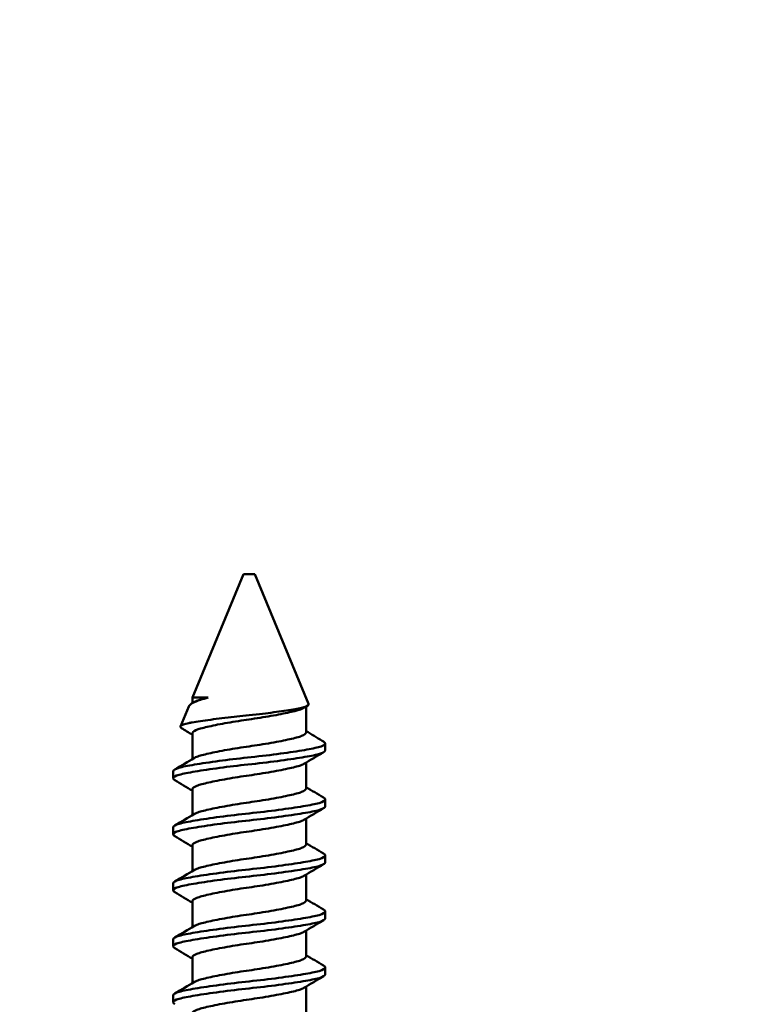
# Model space of a CAD drawing. Units: millimetres. Extents: x -458 to 922, y -199 to 662.
# Drawn here: x 318 to 326, y 336 to 347 of the extents above; entities that cross this region are included whole.
import ezdxf
from ezdxf import colors
from ezdxf.entities.mleader import LeaderData, LeaderLine
from ezdxf.math import Vec2, Vec3

# ---------------------------------------------------------------- set-up
doc = ezdxf.new("R2010")
doc.units = ezdxf.units.MM
doc.header["$LTSCALE"] = 0.75
for name, color, linetype, lineweight in [('Annotations', 7, 'Continuous', 25), ('Dimensions', 7, 'Continuous', 25), ('可視', 7, 'Continuous', 50)]:
    doc.layers.add(name, color=color, linetype=linetype, lineweight=lineweight)
doc.styles.get("Standard").update_dxf_attribs({"font": 'arial.ttf'})
doc.dimstyles.new('ISO-25', dxfattribs={"dimtxt": 3.5, "dimasz": 3.5, "dimexe": 2, "dimexo": 2, "dimgap": 1.5, "dimtad": 1, "dimdsep": 46, "dimtxsty": 'Standard', "dimcen": 0, "dimclrd": 256, "dimclre": 256, "dimclrt": 256, "dimazin": 2, "dimtp": 0.1, "dimtm": 0.1, "dimtfac": 0.714, "dimtmove": 0, "dimatfit": 3, "dimfxl": 1, "dimarcsym": 0})

# ---------------------------------------------------------------- blocks, each defined once
blk = doc.blocks.new('*D73')
at = {"layer": 'Defpoints', "color": 0, "transparency": 16777216}
for p in [(379.638525, 352.5706), (89.638525, 325.240078), (379.638525, 325.240078)]:
    blk.add_point(p, dxfattribs=at)
at = {"layer": 'Dimensions', "lineweight": -2, "transparency": 16777216}
for p, q in [((89.638525, 327.240078), (89.638525, 354.5706)), ((379.638525, 327.240078), (379.638525, 354.5706)), ((93.138525, 352.5706), (376.138525, 352.5706))]:
    blk.add_line(p, q, dxfattribs=at)
at = {"layer": 'Dimensions', "transparency": 16777216}
for points in [[(93.138525, 353.153933), (93.138525, 351.987267), (89.638525, 352.5706)], [(376.138525, 353.153933), (376.138525, 351.987267), (379.638525, 352.5706)]]:
    blk.add_solid(points, dxfattribs=at)
at = {"layer": 'Dimensions', "transparency": 16777216, "insert": (234.638525, 356.417191), "char_height": 3.5, "attachment_point": 5}
blk.add_mtext('{\\fMS PGothic|b0|i0|c128|p50;製品幅 ＝ 製作幅（}W{\\fMS PGothic|b0|i0|c128|p50;）}', dxfattribs=at)
blk = doc.blocks.new('*D75')
at = {"layer": 'Defpoints', "color": 0, "transparency": 16777216}
for p in [(322.138525, 331.240078), (399.437515, 331.240078), (379.638525, 325.240078)]:
    blk.add_point(p, dxfattribs=at)
at = {"layer": 'Dimensions', "lineweight": -2, "transparency": 16777216}
for p, q in [((399.437515, 334.740078), (399.437515, 345.888441)), ((324.138525, 331.240078), (401.437515, 331.240078)), ((399.437515, 325.240078), (399.437515, 331.240078)), ((381.638525, 325.240078), (401.437515, 325.240078)), ((399.437515, 321.740078), (399.437515, 318.240078))]:
    blk.add_line(p, q, dxfattribs=at)
at = {"layer": 'Dimensions', "transparency": 16777216}
for points in [[(398.854182, 334.740078), (400.020848, 334.740078), (399.437515, 331.240078)], [(398.854182, 321.740078), (400.020848, 321.740078), (399.437515, 325.240078)]]:
    blk.add_solid(points, dxfattribs=at)
at = {"layer": 'Dimensions', "transparency": 16777216, "insert": (396.180353, 342.06426), "char_height": 3.5, "attachment_point": 5, "rotation": 90}
blk.add_mtext('12', dxfattribs=at)

msp = doc.modelspace()

# ---------------------------------------------------------------- linework, layer by layer
at = {"layer": '可視'}
for p, q in [((320.075, 340.3901, -3.2916), (319.4948, 338.9892, -3.2916)), ((320.202, 340.3901, -3.2916), (320.8117, 338.9182, -3.2916)), ((319.4948, 338.9892, -3.2916), (319.4948, 338.927, -3.2916)), ((319.4531, 338.8887, -3.2916), (319.3592, 338.6619, -3.2916)), ((320.7823, 338.8869, -3.2916), (320.7823, 338.5952, -3.2916)), ((319.4948, 338.5837, -3.2916), (319.4948, 338.292, -3.2916)), ((320.9968, 338.4714, -3.2916), (320.9985, 338.4672, -3.2916)), ((320.9985, 338.391, -3.2916), (320.9985, 338.4672, -3.2916)), ((320.7823, 338.2519, -3.2916), (320.7823, 337.9602, -3.2916)), ((319.2785, 338.0735, -3.2916), (319.2785, 338.1529, -3.2916)), ((319.4948, 337.9487, -3.2916), (319.4948, 337.657, -3.2916)), ((320.9985, 337.756, -3.2916), (320.9985, 337.8354, -3.2916)), ((320.7823, 337.6169, -3.2916), (320.7823, 337.3252, -3.2916)), ((319.2785, 337.4385, -3.2916), (319.2785, 337.5179, -3.2916)), ((319.4948, 337.3137, -3.2916), (319.4948, 337.022, -3.2916)), ((320.9985, 337.121, -3.2916), (320.9985, 337.2004, -3.2916)), ((320.7823, 336.9819, -3.2916), (320.7823, 336.6902, -3.2916)), ((319.2785, 336.8035, -3.2916), (319.2785, 336.8829, -3.2916)), ((319.4948, 336.6787, -3.2916), (319.4948, 336.387, -3.2916)), ((320.9985, 336.486, -3.2916), (320.9985, 336.5654, -3.2916)), ((319.2785, 336.1685, -3.2916), (319.2785, 336.2479, -3.2916)), ((320.7823, 336.3469, -3.2916), (320.7823, 336.0552, -3.2916)), ((319.4948, 336.0437, -3.2916), (319.4948, 335.752, -3.2916)), ((320.9985, 335.851, -3.2916), (320.9985, 335.9304, -3.2916)), ((320.7823, 335.7119, -3.2916), (320.7823, 335.4202, -3.2916)), ((319.2785, 335.5335, -3.2916), (319.2785, 335.6129, -3.2916))]:
    msp.add_line(p, q, dxfattribs=at)
at = {"layer": '可視', "extrusion": (0, -1, 0)}
for centre, radius, start, end in [((320.1385, -3.2916, -340.3901), 0.0635, 0, 180), ((320.1385, -3.2916, -338.4672), 0.86, 360, 1.75087)]:
    msp.add_arc(centre, radius, start, end, dxfattribs=at)
at = {"layer": '可視', "extrusion": (0, 1, 0)}
msp.add_arc((-320.1385, -3.2916, 338.9892), 0.6437, 0, 43.90219, dxfattribs=at)
at = {"layer": '可視'}
for points, knots in [([(319.6747, 338.9892, -2.8452), (319.6421, 338.9803, -2.8738), (319.6124, 338.9716, -2.9057), (319.577, 338.9606, -2.9528), (319.5684, 338.9578, -2.9653), (319.5281, 338.9441, -3.0275), (319.5026, 338.9325, -3.0811), (319.468, 338.9101, -3.1874), (319.4575, 338.8993, -3.2392), (319.4531, 338.8887, -3.2916)], [-0.281241576, -0.281241576, -0.281241576, -0.281241576, -0.263969542, -0.263969542, -0.257868543, -0.257868543, -0.233684628, -0.233684628, -0.21204461, -0.21204461, -0.21204461, -0.21204461]), ([(319.5178, 338.9408, -3.1212), (319.5247, 338.9449, -3.096), (319.5331, 338.949, -3.0712), (319.5739, 338.9653, -2.972), (319.6185, 338.9764, -2.9036), (319.6747, 338.9892, -2.8452)], [0.197366984, 0.197366984, 0.197366984, 0.197366984, 0.210158595, 0.210158595, 0.24971745, 0.24971745, 0.24971745, 0.24971745]), ([(319.3709, 338.643, -3.4659), (319.3571, 338.6512, -3.39), (319.3547, 338.6596, -3.3124), (319.3755, 338.6791, -3.1362), (319.4063, 338.6899, -3.04), (319.466, 338.7023, -2.9312), (319.4787, 338.7046, -2.9104), (319.548, 338.7168, -2.8085), (319.6193, 338.7276, -2.7386), (319.7833, 338.7498, -2.632), (319.8738, 338.761, -2.5957), (320.0466, 338.7806, -2.563), (320.1466, 338.7903, -2.5568), (320.3454, 338.8128, -2.5994), (320.4291, 338.8235, -2.635), (320.581, 338.8455, -2.7371), (320.6472, 338.8567, -2.8038), (320.7431, 338.8762, -2.9484), (320.7824, 338.8858, -3.0323), (320.811, 338.9047, -3.185), (320.8145, 338.9114, -3.2385), (320.8117, 338.9182, -3.2916)], [-1.5352994, -1.5352994, -1.5352994, -1.5352994, -1.382012, -1.382012, -1.1837677, -1.1837677, -1.1362818, -1.1362818, -0.9424073, -0.9424073, -0.7527636, -0.7527636, -0.5976251, -0.5976251, -0.4738762, -0.4738762, -0.346132, -0.346132, -0.2357038, -0.2357038, -0.1777865, -0.1777865, -0.1777865, -0.1777865]), ([(320.7593, 338.8731, -3.1212), (320.7546, 338.8703, -3.1041), (320.7492, 338.8676, -3.0872), (320.7146, 338.852, -2.9927), (320.6715, 338.8408, -2.9211), (320.5591, 338.8145, -2.7969), (320.4906, 338.8006, -2.7461), (320.3365, 338.7727, -2.673), (320.252, 338.7589, -2.6521), (320.0886, 338.7351, -2.6452), (320.0059, 338.7229, -2.6556), (319.843, 338.695, -2.7134), (319.7691, 338.6808, -2.7576), (319.6448, 338.6538, -2.8704), (319.595, 338.642, -2.9369), (319.5215, 338.617, -3.0887), (319.5, 338.6032, -3.173), (319.495, 338.5872, -3.2699), (319.4948, 338.5854, -3.2808), (319.4948, 338.5837, -3.2916)], [0.14997378, 0.14997378, 0.14997378, 0.14997378, 0.16077294, 0.16077294, 0.21118292, 0.21118292, 0.2625969, 0.2625969, 0.31497713, 0.31497713, 0.36188837, 0.36188837, 0.40762977, 0.40762977, 0.45185889, 0.45185889, 0.49824268, 0.49824268, 0.50409997, 0.50409997, 0.50409997, 0.50409997]), ([(319.5178, 338.3058, -3.1212), (319.5249, 338.31, -3.0953), (319.5336, 338.3142, -3.0698), (319.5755, 338.3308, -2.9687), (319.6215, 338.3422, -2.8993), (319.7389, 338.3687, -2.7799), (319.8097, 338.3828, -2.7317), (319.9671, 338.4107, -2.6652), (320.0523, 338.4242, -2.6479), (320.2155, 338.4474, -2.6479), (320.3021, 338.4609, -2.6618), (320.4673, 338.4902, -2.7317), (320.5382, 338.5042, -2.7799), (320.6556, 338.5308, -2.8993), (320.7015, 338.5422, -2.9687), (320.7656, 338.5676, -3.1232), (320.7823, 338.5813, -3.207), (320.7823, 338.5952, -3.2916)], [0.19810482, 0.19810482, 0.19810482, 0.19810482, 0.21131296, 0.21131296, 0.25175695, 0.25175695, 0.29331999, 0.29331999, 0.33544852, 0.33544852, 0.37303106, 0.37303106, 0.40673267, 0.40673267, 0.4395269, 0.4395269, 0.47319993, 0.47319993, 0.47319993, 0.47319993]), ([(319.2967, 338.0519, -3.4673), (319.2848, 338.0589, -3.4106), (319.2787, 338.066, -3.3528), (319.2781, 338.0874, -3.1792), (319.301, 338.1014, -3.0646), (319.3884, 338.127, -2.8569), (319.4499, 338.1384, -2.7649), (319.6063, 338.1648, -2.6067), (319.7006, 338.1787, -2.5429), (319.9058, 338.2059, -2.4564), (320.0145, 338.2189, -2.4335), (320.239, 338.2431, -2.4299), (320.3527, 338.2563, -2.4508), (320.5639, 338.284, -2.5357), (320.6594, 338.298, -2.598), (320.8184, 338.3245, -2.7537), (320.8813, 338.336, -2.8446), (320.9718, 338.3613, -3.0498), (320.9965, 338.3752, -3.1629), (320.9985, 338.3899, -3.2822), (320.9985, 338.3904, -3.2869), (320.9985, 338.391, -3.2916)], [-0.71564338, -0.71564338, -0.71564338, -0.71564338, -0.6803557, -0.6803557, -0.61013594, -0.61013594, -0.54357904, -0.54357904, -0.47518017, -0.47518017, -0.40844389, -0.40844389, -0.33915934, -0.33915934, -0.27097055, -0.27097055, -0.20477974, -0.20477974, -0.13547728, -0.13547728, -0.13261784, -0.13261784, -0.13261784, -0.13261784]), ([(320.9981, 338.4672, -3.2653), (320.9947, 338.4533, -3.1527), (320.9691, 338.4396, -3.0417), (320.8779, 338.4147, -2.8389), (320.8143, 338.4032, -2.7485), (320.6541, 338.3766, -2.594), (320.558, 338.3626, -2.5324), (320.3461, 338.3348, -2.4492), (320.2322, 338.3218, -2.4291), (320.0076, 338.2975, -2.4345), (319.899, 338.2845, -2.4583), (319.6929, 338.257, -2.5472), (319.5979, 338.2429, -2.613), (319.4425, 338.2164, -2.7747), (319.3823, 338.2051, -2.8676), (319.2998, 338.1799, -3.0719), (319.2785, 338.1665, -3.1813), (319.2785, 338.1529, -3.2916)], [-0.81297196, -0.81297196, -0.81297196, -0.81297196, -0.74498947, -0.74498947, -0.67902426, -0.67902426, -0.61099987, -0.61099987, -0.54193393, -0.54193393, -0.47537779, -0.47537779, -0.4062189, -0.4062189, -0.33982986, -0.33982986, -0.27301025, -0.27301025, -0.27301025, -0.27301025]), ([(320.7593, 338.2381, -3.1212), (320.7522, 338.2339, -3.0953), (320.7435, 338.2297, -3.0698), (320.7015, 338.2131, -2.9687), (320.6556, 338.2017, -2.8993), (320.5382, 338.1752, -2.7799), (320.4673, 338.1611, -2.7317), (320.3021, 338.1318, -2.6618), (320.2155, 338.1184, -2.6479), (320.0523, 338.0951, -2.6479), (319.9671, 338.0816, -2.6652), (319.8097, 338.0537, -2.7317), (319.7389, 338.0397, -2.7799), (319.6215, 338.0131, -2.8993), (319.5755, 338.0018, -2.9687), (319.5114, 337.9763, -3.1232), (319.4948, 337.9626, -3.207), (319.4948, 337.9487, -3.2916)], [0.19810482, 0.19810482, 0.19810482, 0.19810482, 0.21131296, 0.21131296, 0.25175695, 0.25175695, 0.29331999, 0.29331999, 0.33966924, 0.33966924, 0.39162491, 0.39162491, 0.44288316, 0.44288316, 0.49276134, 0.49276134, 0.54397613, 0.54397613, 0.54397613, 0.54397613]), ([(319.5178, 337.6708, -3.1212), (319.5249, 337.675, -3.0953), (319.5336, 337.6792, -3.0698), (319.5755, 337.6958, -2.9687), (319.6215, 337.7072, -2.8993), (319.7389, 337.7337, -2.7799), (319.8097, 337.7478, -2.7317), (319.9671, 337.7757, -2.6652), (320.0523, 337.7892, -2.6479), (320.2155, 337.8124, -2.6479), (320.3021, 337.8259, -2.6618), (320.4673, 337.8552, -2.7317), (320.5382, 337.8692, -2.7799), (320.6556, 337.8958, -2.8993), (320.7015, 337.9072, -2.9687), (320.7656, 337.9326, -3.1232), (320.7823, 337.9463, -3.207), (320.7823, 337.9602, -3.2916)], [0.19810482, 0.19810482, 0.19810482, 0.19810482, 0.21131296, 0.21131296, 0.25175695, 0.25175695, 0.29331999, 0.29331999, 0.33544852, 0.33544852, 0.37303106, 0.37303106, 0.40673267, 0.40673267, 0.4395269, 0.4395269, 0.47319993, 0.47319993, 0.47319993, 0.47319993]), ([(320.9804, 337.857, -3.4673), (320.9923, 337.85, -3.4104), (320.9984, 337.8429, -3.3524), (320.9989, 337.8215, -3.1785), (320.9759, 337.8074, -3.0639), (320.8883, 337.7818, -2.8563), (320.8267, 337.7705, -2.7644), (320.6702, 337.744, -2.6063), (320.5758, 337.7301, -2.5426), (320.3665, 337.7023, -2.4545), (320.2531, 337.6889, -2.4316), (320.0306, 337.6651, -2.4316), (319.9166, 337.6517, -2.452), (319.7012, 337.6232, -2.5426), (319.6069, 337.6092, -2.6063), (319.4503, 337.5828, -2.7644), (319.3888, 337.5715, -2.8563), (319.3015, 337.546, -3.0632), (319.2785, 337.532, -3.1768), (319.2785, 337.5179, -3.2916)], [-0.89639173, -0.89639173, -0.89639173, -0.89639173, -0.8567965, -0.8567965, -0.77831462, -0.77831462, -0.70393726, -0.70393726, -0.62749141, -0.62749141, -0.54990704, -0.54990704, -0.47685158, -0.47685158, -0.40872729, -0.40872729, -0.34244633, -0.34244633, -0.27300284, -0.27300284, -0.27300284, -0.27300284]), ([(319.2967, 337.4169, -3.4673), (319.2924, 337.4194, -3.4469), (319.2889, 337.4219, -3.4264), (319.271, 337.4384, -3.2926), (319.2785, 337.4526, -3.1775), (319.3375, 337.4794, -2.9591), (319.3875, 337.491, -2.8579), (319.5232, 337.5164, -2.6805), (319.6074, 337.5299, -2.6061), (319.7995, 337.5573, -2.4934), (319.9058, 337.5709, -2.4562), (320.1266, 337.5964, -2.4245), (320.239, 337.6079, -2.4302), (320.4583, 337.6346, -2.4851), (320.5626, 337.6488, -2.5347), (320.7422, 337.6762, -2.6692), (320.8168, 337.6892, -2.7516), (320.9333, 337.7135, -2.9436), (320.9725, 337.7266, -3.0524), (320.9955, 337.7457, -3.2076), (320.9985, 337.7509, -3.2496), (320.9985, 337.756, -3.2916)], [-0.85115561, -0.85115561, -0.85115561, -0.85115561, -0.83860774, -0.83860774, -0.76978457, -0.76978457, -0.70231748, -0.70231748, -0.63517701, -0.63517701, -0.56794571, -0.56794571, -0.50068484, -0.50068484, -0.43175412, -0.43175412, -0.36541897, -0.36541897, -0.29657132, -0.29657132, -0.27127003, -0.27127003, -0.27127003, -0.27127003]), ([(320.7593, 337.6031, -3.1212), (320.7522, 337.5989, -3.0953), (320.7435, 337.5947, -3.0698), (320.7015, 337.5781, -2.9687), (320.6556, 337.5667, -2.8993), (320.5382, 337.5402, -2.7799), (320.4673, 337.5261, -2.7317), (320.3021, 337.4968, -2.6618), (320.2155, 337.4834, -2.6479), (320.0523, 337.4601, -2.6479), (319.9671, 337.4466, -2.6652), (319.8097, 337.4187, -2.7317), (319.7389, 337.4047, -2.7799), (319.6215, 337.3781, -2.8993), (319.5755, 337.3668, -2.9687), (319.5114, 337.3413, -3.1232), (319.4948, 337.3276, -3.207), (319.4948, 337.3137, -3.2916)], [0.19810482, 0.19810482, 0.19810482, 0.19810482, 0.21131296, 0.21131296, 0.25175695, 0.25175695, 0.29331999, 0.29331999, 0.33966924, 0.33966924, 0.39162491, 0.39162491, 0.44288316, 0.44288316, 0.49276134, 0.49276134, 0.54397613, 0.54397613, 0.54397613, 0.54397613]), ([(319.5178, 337.0358, -3.1212), (319.5249, 337.04, -3.0953), (319.5336, 337.0442, -3.0698), (319.5755, 337.0608, -2.9687), (319.6215, 337.0722, -2.8993), (319.7389, 337.0987, -2.7799), (319.8097, 337.1128, -2.7317), (319.9671, 337.1407, -2.6652), (320.0523, 337.1542, -2.6479), (320.2155, 337.1774, -2.6479), (320.3021, 337.1909, -2.6618), (320.4673, 337.2202, -2.7317), (320.5382, 337.2342, -2.7799), (320.6556, 337.2608, -2.8993), (320.7015, 337.2722, -2.9687), (320.7656, 337.2976, -3.1232), (320.7823, 337.3113, -3.207), (320.7823, 337.3252, -3.2916)], [0.19810482, 0.19810482, 0.19810482, 0.19810482, 0.21131296, 0.21131296, 0.25175695, 0.25175695, 0.29331999, 0.29331999, 0.33544852, 0.33544852, 0.37303106, 0.37303106, 0.40673267, 0.40673267, 0.4395269, 0.4395269, 0.47319993, 0.47319993, 0.47319993, 0.47319993]), ([(320.9804, 337.222, -3.4673), (320.9923, 337.215, -3.4104), (320.9984, 337.2079, -3.3524), (320.9989, 337.1865, -3.1785), (320.9759, 337.1724, -3.0639), (320.8883, 337.1468, -2.8563), (320.8267, 337.1355, -2.7644), (320.6702, 337.109, -2.6063), (320.5758, 337.0951, -2.5426), (320.3665, 337.0673, -2.4545), (320.2531, 337.0539, -2.4316), (320.0306, 337.0301, -2.4316), (319.9166, 337.0167, -2.452), (319.7012, 336.9882, -2.5426), (319.6069, 336.9742, -2.6063), (319.4503, 336.9478, -2.7644), (319.3888, 336.9365, -2.8563), (319.3015, 336.911, -3.0632), (319.2785, 336.897, -3.1768), (319.2785, 336.8829, -3.2916)], [-0.89639173, -0.89639173, -0.89639173, -0.89639173, -0.8567965, -0.8567965, -0.77831462, -0.77831462, -0.70393726, -0.70393726, -0.62749141, -0.62749141, -0.54990704, -0.54990704, -0.47685158, -0.47685158, -0.40872729, -0.40872729, -0.34244633, -0.34244633, -0.27300284, -0.27300284, -0.27300284, -0.27300284]), ([(319.2967, 336.7819, -3.4673), (319.2924, 336.7844, -3.4469), (319.2889, 336.7869, -3.4264), (319.271, 336.8034, -3.2926), (319.2785, 336.8176, -3.1775), (319.3375, 336.8444, -2.9591), (319.3875, 336.856, -2.8579), (319.5232, 336.8814, -2.6805), (319.6074, 336.8949, -2.6061), (319.7995, 336.9223, -2.4934), (319.9058, 336.9359, -2.4562), (320.1266, 336.9614, -2.4245), (320.239, 336.9729, -2.4302), (320.4583, 336.9996, -2.4851), (320.5626, 337.0138, -2.5347), (320.7422, 337.0412, -2.6692), (320.8168, 337.0542, -2.7516), (320.9333, 337.0785, -2.9436), (320.9725, 337.0916, -3.0524), (320.9955, 337.1107, -3.2076), (320.9985, 337.1159, -3.2496), (320.9985, 337.121, -3.2916)], [-0.85115561, -0.85115561, -0.85115561, -0.85115561, -0.83860774, -0.83860774, -0.76978457, -0.76978457, -0.70231748, -0.70231748, -0.63517701, -0.63517701, -0.56794571, -0.56794571, -0.50068484, -0.50068484, -0.43175412, -0.43175412, -0.36541897, -0.36541897, -0.29657132, -0.29657132, -0.27127003, -0.27127003, -0.27127003, -0.27127003]), ([(320.7593, 336.9681, -3.1212), (320.7522, 336.9639, -3.0953), (320.7435, 336.9597, -3.0698), (320.7015, 336.9431, -2.9687), (320.6556, 336.9317, -2.8993), (320.5382, 336.9052, -2.7799), (320.4673, 336.8911, -2.7317), (320.3021, 336.8618, -2.6618), (320.2155, 336.8484, -2.6479), (320.0523, 336.8251, -2.6479), (319.9671, 336.8116, -2.6652), (319.8097, 336.7837, -2.7317), (319.7389, 336.7697, -2.7799), (319.6215, 336.7431, -2.8993), (319.5755, 336.7318, -2.9687), (319.5114, 336.7063, -3.1232), (319.4948, 336.6926, -3.207), (319.4948, 336.6787, -3.2916)], [0.19810482, 0.19810482, 0.19810482, 0.19810482, 0.21131296, 0.21131296, 0.25175695, 0.25175695, 0.29331999, 0.29331999, 0.33966924, 0.33966924, 0.39162491, 0.39162491, 0.44288316, 0.44288316, 0.49276134, 0.49276134, 0.54397613, 0.54397613, 0.54397613, 0.54397613]), ([(319.5178, 336.4008, -3.1212), (319.5249, 336.405, -3.0953), (319.5336, 336.4092, -3.0698), (319.5755, 336.4258, -2.9687), (319.6215, 336.4372, -2.8993), (319.7389, 336.4637, -2.7799), (319.8097, 336.4778, -2.7317), (319.9671, 336.5057, -2.6652), (320.0523, 336.5192, -2.6479), (320.2155, 336.5424, -2.6479), (320.3021, 336.5559, -2.6618), (320.4673, 336.5852, -2.7317), (320.5382, 336.5992, -2.7799), (320.6556, 336.6258, -2.8993), (320.7015, 336.6372, -2.9687), (320.7656, 336.6626, -3.1232), (320.7823, 336.6763, -3.207), (320.7823, 336.6902, -3.2916)], [0.19810482, 0.19810482, 0.19810482, 0.19810482, 0.21131296, 0.21131296, 0.25175695, 0.25175695, 0.29331999, 0.29331999, 0.33544852, 0.33544852, 0.37303106, 0.37303106, 0.40673267, 0.40673267, 0.4395269, 0.4395269, 0.47319993, 0.47319993, 0.47319993, 0.47319993]), ([(320.9804, 336.587, -3.4673), (320.9923, 336.58, -3.4104), (320.9984, 336.5729, -3.3524), (320.9989, 336.5515, -3.1785), (320.9759, 336.5374, -3.0639), (320.8883, 336.5118, -2.8563), (320.8267, 336.5005, -2.7644), (320.6702, 336.474, -2.6063), (320.5758, 336.4601, -2.5426), (320.3665, 336.4323, -2.4545), (320.2531, 336.4189, -2.4316), (320.0306, 336.3951, -2.4316), (319.9166, 336.3817, -2.452), (319.7012, 336.3532, -2.5426), (319.6069, 336.3392, -2.6063), (319.4503, 336.3128, -2.7644), (319.3888, 336.3015, -2.8563), (319.3015, 336.276, -3.0632), (319.2785, 336.262, -3.1768), (319.2785, 336.2479, -3.2916)], [-0.89639173, -0.89639173, -0.89639173, -0.89639173, -0.8567965, -0.8567965, -0.77831462, -0.77831462, -0.70393726, -0.70393726, -0.62749141, -0.62749141, -0.54990704, -0.54990704, -0.47685158, -0.47685158, -0.40872729, -0.40872729, -0.34244633, -0.34244633, -0.27300284, -0.27300284, -0.27300284, -0.27300284]), ([(319.2967, 336.1469, -3.4673), (319.2848, 336.1539, -3.4104), (319.2787, 336.161, -3.3524), (319.2782, 336.1824, -3.1785), (319.3012, 336.1965, -3.0639), (319.3888, 336.2221, -2.8563), (319.4503, 336.2334, -2.7644), (319.6069, 336.2599, -2.6063), (319.7012, 336.2738, -2.5426), (319.9166, 336.3024, -2.452), (320.0306, 336.3158, -2.4316), (320.2531, 336.3395, -2.4316), (320.3665, 336.353, -2.4545), (320.5758, 336.3807, -2.5426), (320.6702, 336.3947, -2.6063), (320.8267, 336.4211, -2.7644), (320.8883, 336.4324, -2.8563), (320.9756, 336.4579, -3.0632), (320.9985, 336.4719, -3.1768), (320.9985, 336.486, -3.2916)], [-0.73703326, -0.73703326, -0.73703326, -0.73703326, -0.70906336, -0.70906336, -0.6536241, -0.6536241, -0.60108426, -0.60108426, -0.54708324, -0.54708324, -0.48917336, -0.48917336, -0.42767349, -0.42767349, -0.3670761, -0.3670761, -0.30811838, -0.30811838, -0.24634753, -0.24634753, -0.24634753, -0.24634753]), ([(320.7593, 336.3331, -3.1212), (320.7522, 336.3289, -3.0953), (320.7435, 336.3247, -3.0698), (320.7015, 336.3081, -2.9687), (320.6556, 336.2967, -2.8993), (320.5382, 336.2702, -2.7799), (320.4673, 336.2561, -2.7317), (320.3021, 336.2268, -2.6618), (320.2155, 336.2134, -2.6479), (320.0523, 336.1901, -2.6479), (319.9671, 336.1766, -2.6652), (319.8097, 336.1487, -2.7317), (319.7389, 336.1347, -2.7799), (319.6215, 336.1081, -2.8993), (319.5755, 336.0968, -2.9687), (319.5114, 336.0713, -3.1232), (319.4948, 336.0576, -3.207), (319.4948, 336.0437, -3.2916)], [0.19810482, 0.19810482, 0.19810482, 0.19810482, 0.21131296, 0.21131296, 0.25175695, 0.25175695, 0.29331999, 0.29331999, 0.33966924, 0.33966924, 0.39162491, 0.39162491, 0.44288316, 0.44288316, 0.49276134, 0.49276134, 0.54397613, 0.54397613, 0.54397613, 0.54397613]), ([(319.5178, 335.7658, -3.1212), (319.5249, 335.77, -3.0953), (319.5336, 335.7742, -3.0698), (319.5755, 335.7908, -2.9687), (319.6215, 335.8022, -2.8993), (319.7389, 335.8287, -2.7799), (319.8097, 335.8428, -2.7317), (319.9671, 335.8707, -2.6652), (320.0523, 335.8842, -2.6479), (320.2155, 335.9074, -2.6479), (320.3021, 335.9209, -2.6618), (320.4673, 335.9502, -2.7317), (320.5382, 335.9642, -2.7799), (320.6556, 335.9908, -2.8993), (320.7015, 336.0022, -2.9687), (320.7656, 336.0276, -3.1232), (320.7823, 336.0413, -3.207), (320.7823, 336.0552, -3.2916)], [0.19810482, 0.19810482, 0.19810482, 0.19810482, 0.21131296, 0.21131296, 0.25175695, 0.25175695, 0.29331999, 0.29331999, 0.33544852, 0.33544852, 0.37303106, 0.37303106, 0.40673267, 0.40673267, 0.4395269, 0.4395269, 0.47319993, 0.47319993, 0.47319993, 0.47319993]), ([(320.9804, 335.952, -3.4673), (320.9923, 335.945, -3.4104), (320.9984, 335.9379, -3.3524), (320.9989, 335.9165, -3.1785), (320.9759, 335.9024, -3.0639), (320.8883, 335.8768, -2.8563), (320.8267, 335.8655, -2.7644), (320.6702, 335.839, -2.6063), (320.5758, 335.8251, -2.5426), (320.3665, 335.7973, -2.4545), (320.2531, 335.7839, -2.4316), (320.0306, 335.7601, -2.4316), (319.9166, 335.7467, -2.452), (319.7012, 335.7182, -2.5426), (319.6069, 335.7042, -2.6063), (319.4503, 335.6778, -2.7644), (319.3888, 335.6665, -2.8563), (319.3015, 335.641, -3.0632), (319.2785, 335.627, -3.1768), (319.2785, 335.6129, -3.2916)], [-0.89639173, -0.89639173, -0.89639173, -0.89639173, -0.8567965, -0.8567965, -0.77831462, -0.77831462, -0.70393726, -0.70393726, -0.62749141, -0.62749141, -0.54990704, -0.54990704, -0.47685158, -0.47685158, -0.40872729, -0.40872729, -0.34244633, -0.34244633, -0.27300284, -0.27300284, -0.27300284, -0.27300284]), ([(319.2967, 335.5119, -3.4673), (319.2848, 335.5189, -3.4104), (319.2787, 335.526, -3.3524), (319.2782, 335.5474, -3.1785), (319.3012, 335.5615, -3.0639), (319.3888, 335.5871, -2.8563), (319.4503, 335.5984, -2.7644), (319.6069, 335.6249, -2.6063), (319.7012, 335.6388, -2.5426), (319.9166, 335.6674, -2.452), (320.0306, 335.6808, -2.4316), (320.2531, 335.7045, -2.4316), (320.3665, 335.718, -2.4545), (320.5758, 335.7457, -2.5426), (320.6702, 335.7597, -2.6063), (320.8267, 335.7861, -2.7644), (320.8883, 335.7974, -2.8563), (320.9756, 335.8229, -3.0632), (320.9985, 335.8369, -3.1768), (320.9985, 335.851, -3.2916)], [-0.73703326, -0.73703326, -0.73703326, -0.73703326, -0.70906336, -0.70906336, -0.6536241, -0.6536241, -0.60108426, -0.60108426, -0.54708324, -0.54708324, -0.48917336, -0.48917336, -0.42767349, -0.42767349, -0.3670761, -0.3670761, -0.30811838, -0.30811838, -0.24634753, -0.24634753, -0.24634753, -0.24634753]), ([(320.7593, 335.6981, -3.1212), (320.7522, 335.6939, -3.0953), (320.7435, 335.6897, -3.0698), (320.7015, 335.6731, -2.9687), (320.6556, 335.6617, -2.8993), (320.5382, 335.6352, -2.7799), (320.4673, 335.6211, -2.7317), (320.3021, 335.5918, -2.6618), (320.2155, 335.5784, -2.6479), (320.0523, 335.5551, -2.6479), (319.9671, 335.5416, -2.6652), (319.8097, 335.5137, -2.7317), (319.7389, 335.4997, -2.7799), (319.6215, 335.4731, -2.8993), (319.5755, 335.4618, -2.9687), (319.5114, 335.4363, -3.1232), (319.4948, 335.4226, -3.207), (319.4948, 335.4087, -3.2916)], [0.19810482, 0.19810482, 0.19810482, 0.19810482, 0.21131296, 0.21131296, 0.25175695, 0.25175695, 0.29331999, 0.29331999, 0.33966924, 0.33966924, 0.39162491, 0.39162491, 0.44288316, 0.44288316, 0.49276134, 0.49276134, 0.54397613, 0.54397613, 0.54397613, 0.54397613])]:
    msp.add_open_spline(points, degree=3, knots=knots, dxfattribs=at)
for points in [[(319.4901, 338.9242, -3.1203), (319.4993, 338.9297, -3.1205), (319.5085, 338.9353, -3.1208), (319.5178, 338.9408, -3.1212)], [(320.7987, 338.8967, -3.1199), (320.7855, 338.8888, -3.1203), (320.7724, 338.881, -3.1207), (320.7593, 338.8731, -3.1212)], [(319.4948, 338.5694, -3.4628), (319.4535, 338.594, -3.4641), (319.4122, 338.6185, -3.4651), (319.3709, 338.643, -3.4659)], [(320.7823, 338.6095, -3.4628), (320.8435, 338.5729, -3.4647), (320.905, 338.5365, -3.466), (320.9664, 338.5002, -3.467)], [(320.9664, 338.5002, -3.467), (320.985, 338.4893, -3.4013), (320.9956, 338.4782, -3.3336), (320.9981, 338.4672, -3.2653)], [(320.9804, 338.3694, -3.1159), (320.9066, 338.3259, -3.1171), (320.8328, 338.2822, -3.1187), (320.7593, 338.2381, -3.1212)], [(319.2967, 338.1745, -3.1159), (319.3705, 338.2181, -3.1171), (319.4442, 338.2617, -3.1187), (319.5178, 338.3058, -3.1212)], [(319.4948, 337.9344, -3.4628), (319.4289, 337.9738, -3.4649), (319.3628, 338.0129, -3.4662), (319.2967, 338.0519, -3.4673)], [(320.7823, 337.9745, -3.4628), (320.8482, 337.9351, -3.4649), (320.9143, 337.896, -3.4662), (320.9804, 337.857, -3.4673)], [(320.9804, 337.7344, -3.1159), (320.9066, 337.6909, -3.1171), (320.8328, 337.6472, -3.1187), (320.7593, 337.6031, -3.1212)], [(319.2967, 337.5395, -3.1159), (319.3705, 337.5831, -3.1171), (319.4442, 337.6267, -3.1187), (319.5178, 337.6708, -3.1212)], [(319.4948, 337.2994, -3.4628), (319.4289, 337.3388, -3.4649), (319.3628, 337.3779, -3.4662), (319.2967, 337.4169, -3.4673)], [(320.7823, 337.3395, -3.4628), (320.8482, 337.3001, -3.4649), (320.9143, 337.261, -3.4662), (320.9804, 337.222, -3.4673)], [(319.2967, 336.9045, -3.1159), (319.3705, 336.9481, -3.1171), (319.4442, 336.9917, -3.1187), (319.5178, 337.0358, -3.1212)], [(320.9804, 337.0994, -3.1159), (320.9066, 337.0559, -3.1171), (320.8328, 337.0122, -3.1187), (320.7593, 336.9681, -3.1212)], [(319.4948, 336.6644, -3.4628), (319.4289, 336.7038, -3.4649), (319.3628, 336.7429, -3.4662), (319.2967, 336.7819, -3.4673)], [(320.7823, 336.7045, -3.4628), (320.8482, 336.6651, -3.4649), (320.9143, 336.626, -3.4662), (320.9804, 336.587, -3.4673)], [(320.9804, 336.4644, -3.1159), (320.9066, 336.4209, -3.1171), (320.8328, 336.3772, -3.1187), (320.7593, 336.3331, -3.1212)], [(319.2967, 336.2695, -3.1159), (319.3705, 336.3131, -3.1171), (319.4442, 336.3567, -3.1187), (319.5178, 336.4008, -3.1212)], [(319.4948, 336.0294, -3.4628), (319.4289, 336.0688, -3.4649), (319.3628, 336.1079, -3.4662), (319.2967, 336.1469, -3.4673)], [(320.7823, 336.0695, -3.4628), (320.8482, 336.0301, -3.4649), (320.9143, 335.991, -3.4662), (320.9804, 335.952, -3.4673)], [(320.9804, 335.8294, -3.1159), (320.9066, 335.7859, -3.1171), (320.8328, 335.7422, -3.1187), (320.7593, 335.6981, -3.1212)], [(319.2967, 335.6345, -3.1159), (319.3705, 335.6781, -3.1171), (319.4442, 335.7217, -3.1187), (319.5178, 335.7658, -3.1212)]]:
    msp.add_open_spline(points, degree=3, dxfattribs=at)

# ---------------------------------------------------------------- dimensions: what is measured, and where the dimension line sits
at = {"layer": 'Dimensions'}
dim = msp.add_linear_dim(base=(379.6385, 352.5706), p1=(89.6385, 325.2401), p2=(379.6385, 325.2401), text='{\\fMS PGothic|b0|i0|c128|p50;製品幅 ＝ 製作幅（}W{\\fMS PGothic|b0|i0|c128|p50;）}', dimstyle='ISO-25', override={"dimlfac": 2}, dxfattribs=at)
dim.commit()
dim.dimension.update_dxf_attribs({"geometry": '*D73', "text_midpoint": (234.6385, 352.5706), "dimtype": 160})
dim = msp.add_linear_dim(base=(399.4375, 331.2401), p1=(379.6385, 325.2401), p2=(322.1385, 331.2401), angle=90, dimstyle='ISO-25', override={"dimlfac": 2, "dimclrd": 256, "dimclre": 256}, dxfattribs=at)
dim.commit()
dim.dimension.update_dxf_attribs({"geometry": '*D75', "text_midpoint": (396.1804, 342.0643)})

# ---------------------------------------------------------------- leaders
at = {"layer": 'Annotations'}
ml = msp.add_multileader_mtext('Standard', dxfattribs=at)
ml.set_content('7 {\\fMS PGothic|b0|i0|c128|p50;滑車}B', color=256)
ml.set_leader_properties()
ml.build(insert=Vec2(0, 0))
ml.multileader.update_dxf_attribs({"text_left_attachment_type": 5, "text_right_attachment_type": 5, "dogleg_length": 3.5, "arrow_head_size": 3.5})
ctx = ml.context
ctx.base_point, ctx.char_height, ctx.arrow_head_size, ctx.landing_gap_size, ctx.plane_origin = Vec3(375.9164, 362.5751), 3.5, 3.5, 0, Vec3(317.3124, 343.8096)
ctx.left_attachment, ctx.right_attachment = 5, 5
notes = []
notes.append((ctx, [(0, (1, 1, 0), (372.4164, 362.5751), (1, 0), 3.5, [(0, [(315.6385, 307.12)], 0, [])])]))
ctx.mtext.insert, ctx.mtext.flow_direction = Vec3(375.9164, 367.3915), 5
for ctx, leaders in notes:
    for number, flags, end, landing, length, lines in leaders:
        leader = LeaderData()
        leader.index, (leader.has_last_leader_line, leader.has_dogleg_vector, leader.attachment_direction) = number, flags
        leader.last_leader_point, leader.dogleg_vector, leader.dogleg_length = Vec3(end), Vec3(landing), length
        for number, points, colour, breaks in lines:
            line = LeaderLine()
            line.index, line.vertices, line.color, line.breaks = number, Vec3.list(points), colors.encode_raw_color(colour), breaks
            leader.lines.append(line)
        ctx.leaders.append(leader)

doc.saveas('drawing.dxf')
